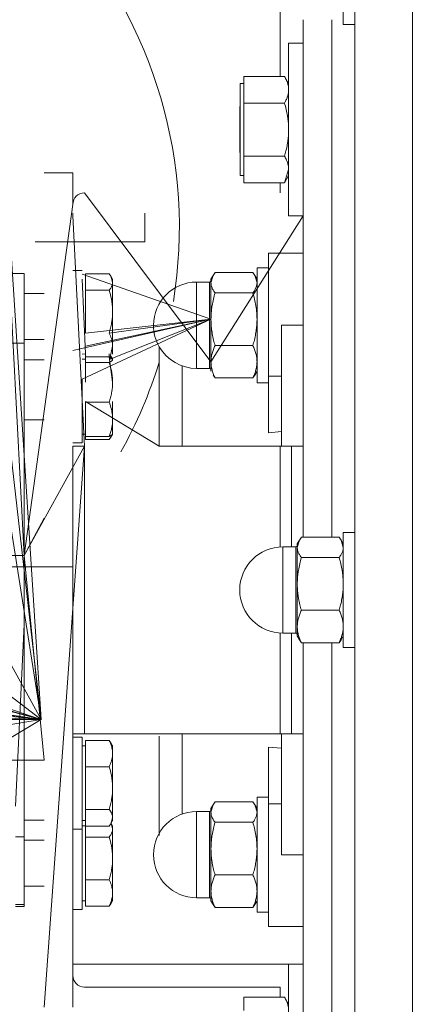
# Model space of a CAD drawing. Units: millimetres. Extents: x 0 to 21721, y -7 to 14850.
# Drawn here: x 5038 to 5107, y 9439 to 9610 of the extents above; entities that cross this region are included whole.
import ezdxf

# ---------------------------------------------------------------- set-up
doc = ezdxf.new("R2010")
doc.units = ezdxf.units.MM
doc.linetypes.add('K5LT_THIN', pattern=[0])
doc.layers.add('R', color=1, linetype='Continuous', true_color=0xff0000)
doc.layers.add('WELDING', color=7, linetype='Continuous', true_color=0xffffff)

msp = doc.modelspace()

# ---------------------------------------------------------------- linework, layer by layer
at = {"layer": 'R', "color": 7, "linetype": 'K5LT_THIN', "lineweight": 18}
for p, q in [((5096.53, 9650.59), (5096.53, 9510.59)), ((5094.53, 9628.84), (5094.53, 9608.84)), ((5106.53, 9397.76), (5106.53, 9623.42)), ((5106.53, 9510.59), (5106.53, 9623.42)), ((5083.53, 9611.36), (5083.53, 9599.83)), ((5087.53, 9609.68), (5087.53, 9519.75)), ((5092.53, 9609.68), (5092.53, 9519.75)), ((5092.53, 9609.68), (5092.53, 9519.75)), ((5096.53, 9608.84), (5094.53, 9608.84)), ((5087.53, 9605.59), (5085.03, 9605.59)), ((5085.03, 9605.59), (5085.03, 9575.59)), ((5077.23, 9598.59), (5076.63, 9598.59)), ((5076.63, 9598.59), (5076.63, 9590.57)), ((5077.23, 9599.83), (5084.31, 9599.83)), ((5077.23, 9597.51), (5077.23, 9599.83)), ((5084.32, 9599.81), (5085.03, 9598.59)), ((5077.23, 9595.19), (5077.23, 9597.51)), ((5077.23, 9590.57), (5077.23, 9595.19)), ((5084.31, 9595.19), (5077.23, 9595.19)), ((5076.63, 9594.69), (5076.53, 9594.59)), ((5076.53, 9586.59), (5076.53, 9594.59)), ((5076.63, 9590.57), (5076.63, 9582.59)), ((5077.23, 9585.95), (5077.23, 9590.57)), ((5076.63, 9586.49), (5076.53, 9586.59)), ((5077.23, 9583.65), (5077.23, 9585.95)), ((5077.23, 9585.95), (5084.31, 9585.95)), ((5047.53, 9583.09), (5042.53, 9583.09)), ((5077.23, 9581.35), (5077.23, 9583.65)), ((5077.23, 9582.59), (5076.63, 9582.59)), ((5084.32, 9581.36), (5085.03, 9582.59)), ((5077.23, 9581.35), (5084.31, 9581.35)), ((5083.53, 9581.35), (5083.53, 9579.59)), ((5071.53, 9550.25), (5049.53, 9579.59)), ((5060.03, 9571.09), (5060.03, 9576.09)), ((5071.53, 9550.25), (5087.53, 9575.59)), ((5087.53, 9575.59), (5085.03, 9575.59)), ((5042.03, 9488.09), (5036.53, 9573.59)), ((5040.97, 9571.09), (5060.03, 9571.09)), ((5083.78, 9569.09), (5081.53, 9569.09)), ((5081.53, 9569.09), (5081.53, 9547.75)), ((5087.53, 9569.09), (5083.78, 9569.09)), ((5049.13, 9566.09), (5047.53, 9566.09)), ((5079.53, 9566.59), (5081.53, 9566.59)), ((5079.53, 9556.59), (5079.53, 9566.59)), ((5036.53, 9565.59), (5039.03, 9565.59)), ((5039.03, 9516.59), (5036.53, 9565.26)), ((5039.03, 9565.59), (5039.03, 9565.26)), ((5039.03, 9565.26), (5039.03, 9561.81)), ((5049.73, 9551.62), (5049.13, 9564.59)), ((5049.73, 9565.53), (5053.85, 9565.53)), ((5049.73, 9564.59), (5049.73, 9565.53)), ((5049.73, 9564.1), (5049.73, 9564.59)), ((5054.12, 9565.12), (5054.43, 9564.59)), ((5054.43, 9564.59), (5054.43, 9564.1)), ((5071.9, 9565.24), (5071.53, 9564.59)), ((5071.53, 9564.59), (5071.53, 9563.98)), ((5078.81, 9565.75), (5072.24, 9565.75)), ((5079.15, 9565.24), (5079.53, 9564.59)), ((5049.73, 9562.66), (5049.73, 9564.1)), ((5049.73, 9558.94), (5049.73, 9562.66)), ((5049.73, 9562.66), (5053.85, 9562.66)), ((5054.43, 9564.1), (5054.43, 9558.94)), ((5069.03, 9564.09), (5069.03, 9553.72)), ((5071.28, 9564.09), (5069.03, 9564.09)), ((5071.28, 9564.09), (5071.28, 9563.52)), ((5071.28, 9549.09), (5071.28, 9563.52)), ((5071.53, 9563.98), (5071.53, 9557.64)), ((5042.53, 9562.09), (5039.03, 9562.09)), ((5039.03, 9561.81), (5039.03, 9561.31)), ((5039.03, 9561.31), (5039.03, 9554.36)), ((5078.81, 9562.22), (5072.24, 9562.22)), ((5071.53, 9557.64), (5047.53, 9552.18)), ((5049.73, 9555.22), (5049.73, 9558.94)), ((5071.53, 9557.64), (5049.73, 9555.22)), ((5071.53, 9557.64), (5049.73, 9552.94)), ((5053.85, 9550.65), (5071.53, 9557.64)), ((5071.53, 9557.64), (5053.85, 9555.22)), ((5054.43, 9558.94), (5054.43, 9552.94)), ((5071.53, 9550.25), (5071.53, 9557.64)), ((5079.53, 9546.59), (5079.53, 9556.59)), ((5083.78, 9556.59), (5087.53, 9556.59)), ((5083.78, 9556.59), (5083.78, 9535.59)), ((5039.03, 9554.36), (5039.03, 9553.49)), ((5042.53, 9554.09), (5039.03, 9554.09)), ((5039.03, 9553.49), (5036.53, 9553.49)), ((5039.03, 9553.49), (5039.03, 9552.88)), ((5039.03, 9552.88), (5039.03, 9550.59)), ((5054.43, 9552.94), (5054.43, 9551.59)), ((5062.53, 9535.59), (5062.53, 9552.85)), ((5069.03, 9549.09), (5069.03, 9553.72)), ((5071.53, 9552.59), (5071.53, 9550.25)), ((5078.81, 9553.06), (5072.24, 9553.06)), ((5039.03, 9550.59), (5042.53, 9550.59)), ((5039.03, 9550.59), (5039.03, 9547.9)), ((5049.73, 9551.62), (5049.13, 9551.59)), ((5049.73, 9550.68), (5049.13, 9550.68)), ((5049.73, 9550.68), (5049.13, 9550.68)), ((5049.73, 9551.11), (5049.73, 9551.59)), ((5049.73, 9551.11), (5053.85, 9551.11)), ((5049.73, 9550.62), (5049.73, 9551.11)), ((5049.73, 9550.13), (5049.73, 9550.62)), ((5053.85, 9551.62), (5053.85, 9551.11)), ((5053.85, 9551.11), (5054.43, 9550.62)), ((5053.85, 9551.11), (5054.43, 9546.67)), ((5054.12, 9551.21), (5054.39, 9550.73)), ((5054.39, 9550.73), (5054.43, 9550.68)), ((5054.39, 9550.73), (5054.43, 9550.68)), ((5049.73, 9546.67), (5049.73, 9550.13)), ((5049.73, 9550.13), (5053.85, 9550.13)), ((5071.28, 9549.09), (5069.03, 9549.09)), ((5071.53, 9550.25), (5071.53, 9548.59)), ((5039.03, 9547.9), (5039.03, 9545)), ((5071.53, 9548.84), (5071.53, 9548.59)), ((5078.81, 9547.43), (5072.24, 9547.43)), ((5079.15, 9547.93), (5079.53, 9548.59)), ((5081.53, 9547.75), (5083.78, 9547.75)), ((5081.53, 9547.75), (5081.53, 9537.88)), ((5079.53, 9546.59), (5081.53, 9546.59)), ((5039.03, 9545), (5039.03, 9540.45)), ((5049.73, 9543.33), (5049.73, 9543.2)), ((5049.73, 9543.33), (5062.53, 9535.59)), ((5049.73, 9540.22), (5049.73, 9543.2)), ((5049.73, 9543.2), (5053.85, 9543.2)), ((5054.43, 9543.33), (5054.43, 9537.68)), ((5054.43, 9543.33), (5054.43, 9540.22)), ((5039.03, 9540.45), (5039.03, 9529.78)), ((5042.53, 9540.18), (5039.03, 9540.18)), ((5049.73, 9537.24), (5049.73, 9540.22)), ((5049.73, 9537.68), (5049.13, 9537.68)), ((5049.73, 9537.68), (5049.13, 9537.68)), ((5049.73, 9537.24), (5053.85, 9537.24)), ((5049.73, 9536.73), (5049.73, 9537.24)), ((5054.12, 9537.14), (5054.39, 9537.62)), ((5054.39, 9537.62), (5054.43, 9537.68)), ((5054.39, 9537.62), (5054.39, 9537.62)), ((5054.43, 9538.17), (5054.43, 9537.68)), ((5081.53, 9537.88), (5083.78, 9538.1)), ((5042.03, 9488.09), (5036.53, 9536.38)), ((5049.53, 9535.59), (5039.03, 9516.59)), ((5049.13, 9536.18), (5047.53, 9536.18)), ((5049.13, 9536.18), (5047.53, 9536.18)), ((5047.53, 9535.59), (5049.53, 9535.59)), ((5049.53, 9535.59), (5049.53, 9523.23)), ((5049.53, 9535.59), (5049.53, 9497.95)), ((5049.53, 9535.59), (5049.53, 9485.59)), ((5049.73, 9536.73), (5053.85, 9536.73)), ((5062.53, 9535.59), (5083.53, 9535.59)), ((5083.53, 9535.59), (5085.53, 9535.59)), ((5083.53, 9535.59), (5083.53, 9518.07)), ((5085.53, 9535.59), (5087.53, 9535.59)), ((5085.53, 9518.09), (5085.53, 9535.59)), ((5039.03, 9529.78), (5039.03, 9523.09)), ((5042.03, 9488.09), (5036.53, 9523.09)), ((5039.03, 9523.09), (5039.03, 9516.59)), ((5094.53, 9520.59), (5094.53, 9500.59)), ((5096.53, 9520.59), (5094.53, 9520.59)), ((5086.28, 9518.09), (5084.03, 9518.09)), ((5084.03, 9511.57), (5084.03, 9518.09)), ((5086.28, 9511.57), (5086.28, 9518.09)), ((5086.9, 9519.24), (5086.53, 9518.59)), ((5086.53, 9518.59), (5086.53, 9517.98)), ((5093.81, 9519.75), (5087.24, 9519.75)), ((5094.15, 9519.24), (5094.53, 9518.59)), ((5039.03, 9516.59), (5036.53, 9516.59)), ((5042.53, 9481), (5039.03, 9516.59)), ((5039.03, 9516.59), (5039.03, 9506.86)), ((5086.53, 9517.98), (5086.53, 9511.64)), ((5093.81, 9516.22), (5087.24, 9516.22)), ((5047.53, 9514.59), (5036.53, 9514.59)), ((5084.03, 9511.57), (5084.03, 9503.09)), ((5086.28, 9511.57), (5086.28, 9503.09)), ((5086.53, 9511.64), (5086.53, 9504.25)), ((5042.03, 9488.09), (5012.03, 9510.59)), ((5096.53, 9510.59), (5096.53, 9370.59)), ((5106.53, 9397.76), (5106.53, 9510.59)), ((5039.03, 9506.86), (5039.03, 9504.59)), ((5093.81, 9507.06), (5087.24, 9507.06)), ((5039.03, 9504.59), (5037.53, 9473)), ((5039.03, 9480.73), (5039.03, 9504.59)), ((5083.53, 9503.11), (5083.53, 9485.59)), ((5086.28, 9503.09), (5084.03, 9503.09)), ((5085.53, 9485.59), (5085.53, 9503.09)), ((5086.53, 9504.25), (5086.53, 9502.59)), ((5086.9, 9501.93), (5086.53, 9502.59)), ((5087.24, 9501.43), (5093.81, 9501.43)), ((5087.53, 9501.43), (5087.53, 9411.49)), ((5092.53, 9501.43), (5092.53, 9411.49)), ((5092.53, 9501.43), (5092.53, 9411.49)), ((5094.15, 9501.93), (5094.53, 9502.59)), ((5096.53, 9500.59), (5094.53, 9500.59)), ((5042.03, 9488.09), (4963.53, 9498.09)), ((5042.03, 9488.09), (4966.53, 9498.09)), ((5042.03, 9488.09), (4968.53, 9498.09)), ((5042.03, 9488.09), (5003.53, 9498.09)), ((5042.03, 9488.09), (5005.53, 9498.09)), ((5042.03, 9488.09), (5012.03, 9498.09)), ((5042.03, 9488.09), (5036.53, 9498.09)), ((5042.03, 9488.09), (5003.53, 9493.6)), ((5042.03, 9488.09), (5012.03, 9490.98)), ((5042.03, 9488.09), (4968.53, 9490.59)), ((5042.03, 9488.09), (4930.03, 9488.09)), ((5042.03, 9488.09), (4930.03, 9488.09)), ((5042.03, 9488.09), (4966.53, 9487.59)), ((5042.03, 9488.09), (5012.03, 9483.13)), ((5042.03, 9488.09), (5012.03, 9483.13)), ((5042.03, 9488.09), (5012.03, 9483.13)), ((5042.03, 9488.09), (5012.03, 9483.13)), ((5042.03, 9488.09), (5036.53, 9484.8)), ((5049.53, 9485.59), (5047.53, 9485.59)), ((5083.53, 9485.59), (5049.53, 9485.59)), ((5085.53, 9485.59), (5083.53, 9485.59)), ((5083.78, 9485.59), (5083.78, 9464.59)), ((5087.53, 9485.59), (5085.53, 9485.59)), ((5049.13, 9485), (5047.53, 9485)), ((5049.13, 9485), (5047.53, 9485)), ((5049.13, 9485), (5049.13, 9469.61)), ((5049.73, 9484.44), (5053.85, 9484.44)), ((5049.73, 9482.16), (5049.73, 9484.44)), ((5054.12, 9484.04), (5054.43, 9483.5)), ((5062.53, 9485.21), (5062.53, 9467.95)), ((5049.73, 9483.5), (5049.13, 9483.5)), ((5049.73, 9483.5), (5049.13, 9483.5)), ((5049.73, 9479.88), (5049.73, 9482.16)), ((5054.39, 9483.56), (5054.43, 9483.5)), ((5054.43, 9483.5), (5054.43, 9482.16)), ((5054.43, 9482.16), (5054.43, 9476.16)), ((5081.53, 9473.43), (5081.53, 9483.3)), ((5083.78, 9483.08), (5081.53, 9483.3)), ((5042.53, 9481), (5036.53, 9481)), ((5039.03, 9476.17), (5039.03, 9480.73)), ((5049.73, 9479.88), (5053.85, 9479.88)), ((5049.73, 9476.16), (5049.73, 9479.88)), ((5039.03, 9473.28), (5039.03, 9476.17)), ((5049.73, 9472.44), (5049.73, 9476.16)), ((5054.43, 9476.16), (5054.43, 9471)), ((5078.81, 9473.75), (5072.24, 9473.75)), ((5079.53, 9474.59), (5081.53, 9474.59)), ((5079.53, 9464.59), (5079.53, 9474.59)), ((5039.03, 9470.59), (5039.03, 9473.28)), ((5049.73, 9471), (5049.73, 9472.44)), ((5049.73, 9472.44), (5053.85, 9472.44)), ((5069.03, 9472.09), (5069.03, 9461.72)), ((5071.28, 9472.09), (5069.03, 9472.09)), ((5071.28, 9472.09), (5071.28, 9471.52)), ((5071.9, 9473.24), (5071.53, 9472.59)), ((5071.53, 9472.59), (5071.53, 9471.98)), ((5071.53, 9471.98), (5071.53, 9465.64)), ((5079.15, 9473.24), (5079.53, 9472.59)), ((5081.53, 9452.09), (5081.53, 9473.43)), ((5081.53, 9473.43), (5083.78, 9473.43)), ((5039.03, 9470.59), (5042.53, 9470.59)), ((5039.03, 9468.3), (5039.03, 9470.59)), ((5049.73, 9470.5), (5049.13, 9470.5)), ((5049.73, 9470.5), (5049.13, 9470.5)), ((5049.73, 9469.56), (5049.73, 9471)), ((5054.12, 9469.96), (5054.43, 9470.5)), ((5054.39, 9470.45), (5054.43, 9470.5)), ((5054.43, 9471), (5054.43, 9470.5)), ((5071.28, 9457.09), (5071.28, 9471.52)), ((5078.81, 9470.22), (5072.24, 9470.22)), ((5049.13, 9469), (5047.53, 9469)), ((5049.13, 9469.61), (5049.13, 9469)), ((5049.73, 9469.59), (5049.13, 9469.59)), ((5049.13, 9469), (5049.13, 9455.09)), ((5049.73, 9469.56), (5053.85, 9469.56)), ((5049.73, 9469.1), (5049.73, 9469.56)), ((5049.73, 9467.66), (5049.73, 9469.1)), ((5054.16, 9470.04), (5054.43, 9469.59)), ((5054.43, 9469.59), (5054.43, 9469.1)), ((5054.43, 9469.1), (5054.43, 9463.94)), ((5037.53, 9467.69), (5039.03, 9467.69)), ((5039.03, 9467.86), (5039.03, 9468.3)), ((5039.03, 9467.69), (5039.03, 9467.86)), ((5039.03, 9467.69), (5039.03, 9455.92)), ((5042.53, 9467.09), (5039.03, 9467.09)), ((5049.73, 9467.66), (5053.85, 9467.66)), ((5049.73, 9463.94), (5049.73, 9467.66)), ((5071.53, 9465.64), (5071.53, 9458.25)), ((5049.73, 9460.22), (5049.73, 9463.94)), ((5054.43, 9463.94), (5054.43, 9457.94)), ((5079.53, 9454.59), (5079.53, 9464.59)), ((5087.53, 9464.59), (5083.78, 9464.59)), ((5069.03, 9457.09), (5069.03, 9461.72)), ((5049.73, 9460.22), (5053.85, 9460.22)), ((5049.73, 9457.94), (5049.73, 9460.22)), ((5078.81, 9461.06), (5072.24, 9461.06)), ((5042.53, 9459.09), (5039.03, 9459.09)), ((5071.53, 9458.25), (5071.53, 9456.59)), ((5049.73, 9456.59), (5049.13, 9456.59)), ((5049.73, 9455.65), (5049.73, 9457.94)), ((5054.12, 9456.06), (5054.43, 9456.59)), ((5054.43, 9457.94), (5054.43, 9456.59)), ((5071.28, 9457.09), (5069.03, 9457.09)), ((5071.9, 9455.93), (5071.53, 9456.59)), ((5079.15, 9455.93), (5079.53, 9456.59)), ((5039.03, 9455.92), (5037.53, 9455.92)), ((5037.53, 9455.59), (5039.03, 9455.59)), ((5039.03, 9455.59), (5039.03, 9455.92)), ((5049.13, 9455.09), (5047.53, 9455.09)), ((5049.73, 9455.65), (5053.85, 9455.65)), ((5078.81, 9455.43), (5072.24, 9455.43)), ((5079.53, 9454.59), (5081.53, 9454.59)), ((5083.78, 9452.09), (5081.53, 9452.09)), ((5083.78, 9452.09), (5087.53, 9452.09)), ((5047.53, 9445.59), (5087.53, 9445.59)), ((5087.53, 9445.59), (5085.03, 9445.59)), ((5085.03, 9445.59), (5085.03, 9415.59)), ((5083.53, 9441.59), (5049.53, 9441.59)), ((5083.53, 9439.83), (5083.53, 9441.59)), ((5077.23, 9439.83), (5084.31, 9439.83)), ((5077.23, 9437.51), (5077.23, 9439.83)), ((5084.32, 9439.81), (5085.03, 9438.59))]:
    msp.add_line(p, q, dxfattribs=at)
for centre, radius, start, end in [((4986.03, 9573.59), 80, 350.7496, 41.9547), ((5049.53, 9577.59), 2, 90, 180), ((5071.28, 9564.34), 0.25, 270, 0), ((5069.03, 9556.59), 7.5, 90, 180), ((5069.03, 9556.59), 7.5, 180, 209.9264), ((5069.03, 9556.59), 7.5, 209.9264, 270), ((4986.03, 9573.59), 80, 330.8236, 342.9893), ((5071.28, 9548.84), 0.25, 0, 90), ((5084.03, 9510.59), 7.5, 90, 180), ((5086.28, 9518.34), 0.25, 270, 0), ((5084.03, 9510.59), 7.5, 180, 270), ((5086.28, 9502.84), 0.25, 0, 90), ((5069.03, 9464.59), 7.5, 90, 180), ((5071.28, 9472.34), 0.25, 270, 0), ((5069.03, 9464.59), 7.5, 180, 270), ((5071.28, 9456.84), 0.25, 0, 90), ((5049.53, 9443.59), 2, 180, 270)]:
    msp.add_arc(centre, radius, start, end, dxfattribs=at)
at = {"layer": 'WELDING', "color": 7, "linetype": 'K5LT_THIN', "lineweight": 18}
for p, q in [((5084.32, 9599.81), (5084.31, 9599.83)), ((5047.53, 9577.59), (5047.53, 9583.09)), ((5085.03, 9583.65), (5084.32, 9581.36)), ((5084.32, 9581.36), (5084.31, 9581.35)), ((5039.03, 9516.59), (5047.53, 9577.59)), ((5047.53, 9575.59), (5047.53, 9576.09)), ((5049.53, 9535.59), (5047.53, 9575.59)), ((5071.53, 9557.64), (5049.13, 9565.48)), ((5053.85, 9565.53), (5054.12, 9565.12)), ((5054.12, 9565.12), (5054.12, 9565.12)), ((5054.12, 9565.12), (5054.43, 9564.1)), ((5071.9, 9565.24), (5071.53, 9563.98)), ((5072.24, 9565.75), (5071.9, 9565.24)), ((5078.81, 9565.75), (5079.15, 9565.24)), ((5079.15, 9565.24), (5079.53, 9563.98)), ((5071.53, 9557.64), (5049.13, 9547.24)), ((5054.43, 9552.94), (5054.01, 9551.03)), ((5053.85, 9551.11), (5054.39, 9550.73)), ((5054.1, 9551.02), (5054.12, 9550.97)), ((5054.39, 9550.73), (5054.43, 9550.62)), ((5066.51, 9549.52), (5066.51, 9541.98)), ((5049.13, 9547.24), (5049.13, 9536.18)), ((5072.24, 9547.43), (5071.9, 9547.93)), ((5078.81, 9547.43), (5079.15, 9547.93)), ((5066.51, 9541.98), (5066.51, 9535.59)), ((5053.85, 9537.24), (5054.39, 9537.62)), ((5054.12, 9537.14), (5053.85, 9536.73)), ((5054.29, 9537.5), (5054.12, 9537.14)), ((5042.53, 9438.09), (5049.53, 9535.59)), ((5047.53, 9485.59), (5047.53, 9535.59)), ((5039.03, 9516.59), (5042.53, 9523.09)), ((5047.53, 9438.09), (5047.53, 9523.09)), ((5086.9, 9519.24), (5086.53, 9517.98)), ((5087.24, 9519.75), (5086.9, 9519.24)), ((5093.81, 9519.75), (5094.15, 9519.24)), ((5094.15, 9519.24), (5094.53, 9517.98)), ((5087.24, 9501.43), (5086.9, 9501.93)), ((5093.81, 9501.43), (5094.15, 9501.93)), ((5066.51, 9479.18), (5066.51, 9485.59)), ((5054.12, 9484.04), (5053.85, 9484.44)), ((5054.39, 9483.56), (5054.39, 9483.56)), ((5066.51, 9471.65), (5066.51, 9479.18)), ((5072.24, 9473.75), (5071.9, 9473.24)), ((5078.81, 9473.75), (5079.15, 9473.24)), ((5071.9, 9473.24), (5071.53, 9471.98)), ((5079.15, 9473.24), (5079.53, 9471.98)), ((5054.43, 9471), (5054.12, 9469.96)), ((5054.12, 9469.96), (5053.85, 9469.56)), ((5054.16, 9470.04), (5054.43, 9469.1)), ((5053.85, 9455.65), (5054.12, 9456.06)), ((5072.24, 9455.43), (5071.9, 9455.93)), ((5078.81, 9455.43), (5079.15, 9455.93)), ((5084.32, 9439.81), (5084.31, 9439.83))]:
    msp.add_line(p, q, dxfattribs=at)
msp.add_arc((5051.23, 9552.72), 3.34, 328.7011, 329.9861, dxfattribs=at)
for points, knots in [([(5084.31, 9599.83), (5084.44, 9599.6), (5084.63, 9599.22), (5084.82, 9598.75), (5084.92, 9598.41), (5084.98, 9598.11), (5085.02, 9597.81), (5085.03, 9597.61), (5085.03, 9597.51)], [0, 0, 0, 0, 2.717766, 4.403876, 5.544585, 6.695767, 7.846266, 9, 9, 9, 9]), ([(5085.03, 9597.51), (5085.03, 9597.39), (5085.02, 9597.17), (5084.97, 9596.84), (5084.89, 9596.53), (5084.77, 9596.14), (5084.59, 9595.69), (5084.4, 9595.35), (5084.31, 9595.19)], [0, 0, 0, 0, 1.290163, 2.55392, 3.778464, 4.941401, 7.083032, 9, 9, 9, 9]), ([(5084.31, 9595.19), (5084.42, 9594.83), (5084.61, 9594.09), (5084.8, 9593.14), (5084.92, 9592.37), (5084.98, 9591.77), (5085.02, 9591.18), (5085.03, 9590.77), (5085.03, 9590.57)], [0, 0, 0, 0, 2.165977, 4.403876, 5.544585, 6.695767, 7.846266, 9, 9, 9, 9]), ([(5085.03, 9590.57), (5085.03, 9590.35), (5085.02, 9589.9), (5084.97, 9589.25), (5084.89, 9588.62), (5084.77, 9587.84), (5084.59, 9586.96), (5084.4, 9586.27), (5084.31, 9585.95)], [0, 0, 0, 0, 1.288036, 2.550123, 3.773504, 4.93611, 7.079261, 9, 9, 9, 9]), ([(5084.31, 9585.95), (5084.44, 9585.73), (5084.63, 9585.36), (5084.82, 9584.89), (5084.92, 9584.55), (5084.98, 9584.25), (5085.02, 9583.95), (5085.03, 9583.75), (5085.03, 9583.65)], [0, 0, 0, 0, 2.717766, 4.403876, 5.544585, 6.695767, 7.846266, 9, 9, 9, 9]), ([(5054.43, 9564.1), (5054.43, 9564), (5054.41, 9563.85), (5054.36, 9563.6), (5054.25, 9563.3), (5054.07, 9562.98), (5053.91, 9562.75), (5053.85, 9562.66)], [0, 0, 0, 0, 1.542462, 2.570231, 4.09527, 6.570744, 8, 8, 8, 8]), ([(5053.85, 9562.66), (5053.99, 9562.17), (5054.17, 9561.46), (5054.32, 9560.52), (5054.39, 9559.88), (5054.42, 9559.36), (5054.43, 9559.05), (5054.43, 9558.94)], [0, 0, 0, 0, 3.236469, 4.681557, 6.011233, 7.334533, 8, 8, 8, 8]), ([(5071.53, 9563.98), (5071.53, 9563.9), (5071.54, 9563.73), (5071.58, 9563.48), (5071.66, 9563.24), (5071.79, 9562.91), (5071.99, 9562.57), (5072.17, 9562.31), (5072.24, 9562.22)], [0, 0, 0, 0, 1.288036, 2.550123, 3.773504, 4.93611, 7.581167, 9, 9, 9, 9]), ([(5079.53, 9563.98), (5079.53, 9563.9), (5079.52, 9563.73), (5079.47, 9563.48), (5079.39, 9563.24), (5079.26, 9562.91), (5079.07, 9562.57), (5078.88, 9562.31), (5078.81, 9562.22)], [0, 0, 0, 0, 1.288036, 2.550123, 3.773504, 4.93611, 7.581167, 9, 9, 9, 9]), ([(5072.24, 9562.22), (5072.14, 9561.86), (5071.94, 9561.12), (5071.75, 9560.19), (5071.64, 9559.42), (5071.57, 9558.83), (5071.54, 9558.24), (5071.53, 9557.84), (5071.53, 9557.64)], [0, 0, 0, 0, 2.166893, 4.405159, 5.545789, 6.696687, 7.846791, 9, 9, 9, 9]), ([(5078.81, 9562.22), (5078.92, 9561.86), (5079.11, 9561.12), (5079.3, 9560.19), (5079.42, 9559.42), (5079.48, 9558.83), (5079.52, 9558.24), (5079.53, 9557.84), (5079.53, 9557.64)], [0, 0, 0, 0, 2.165977, 4.403876, 5.544585, 6.695767, 7.846266, 9, 9, 9, 9]), ([(5054.43, 9558.94), (5054.43, 9558.7), (5054.41, 9558.29), (5054.36, 9557.65), (5054.26, 9556.95), (5054.09, 9556.11), (5053.93, 9555.51), (5053.85, 9555.22)], [0, 0, 0, 0, 1.542462, 2.570231, 4.09527, 6.081962, 8, 8, 8, 8]), ([(5071.53, 9557.64), (5071.53, 9557.42), (5071.54, 9556.98), (5071.58, 9556.33), (5071.66, 9555.7), (5071.78, 9554.94), (5071.97, 9554.06), (5072.15, 9553.38), (5072.24, 9553.06)], [0, 0, 0, 0, 1.288036, 2.550123, 3.773503, 4.936109, 7.07926, 9, 9, 9, 9]), ([(5079.53, 9557.64), (5079.53, 9557.42), (5079.52, 9556.98), (5079.47, 9556.33), (5079.39, 9555.7), (5079.27, 9554.94), (5079.09, 9554.06), (5078.9, 9553.38), (5078.81, 9553.06)], [0, 0, 0, 0, 1.288036, 2.550123, 3.773504, 4.93611, 7.079261, 9, 9, 9, 9]), ([(5053.85, 9555.22), (5053.99, 9554.92), (5054.17, 9554.48), (5054.32, 9553.91), (5054.39, 9553.51), (5054.42, 9553.19), (5054.43, 9553), (5054.43, 9552.94)], [0, 0, 0, 0, 3.236469, 4.681557, 6.011233, 7.334533, 8, 8, 8, 8]), ([(5072.24, 9553.06), (5072.14, 9552.84), (5071.94, 9552.39), (5071.75, 9551.81), (5071.64, 9551.34), (5071.57, 9550.98), (5071.54, 9550.61), (5071.53, 9550.37), (5071.53, 9550.25)], [0, 0, 0, 0, 2.166893, 4.405159, 5.545789, 6.696687, 7.846791, 9, 9, 9, 9]), ([(5078.81, 9553.06), (5078.92, 9552.84), (5079.11, 9552.39), (5079.3, 9551.81), (5079.42, 9551.34), (5079.48, 9550.98), (5079.52, 9550.61), (5079.53, 9550.37), (5079.53, 9550.25)], [0, 0, 0, 0, 2.165977, 4.403876, 5.544585, 6.695767, 7.846266, 9, 9, 9, 9]), ([(5054.43, 9550.62), (5054.43, 9550.59), (5054.41, 9550.54), (5054.35, 9550.44), (5054.22, 9550.33), (5054.03, 9550.22), (5053.89, 9550.15), (5053.85, 9550.13)], [0, 0, 0, 0, 1.540431, 2.567236, 4.595544, 7.052287, 8, 8, 8, 8]), ([(5053.85, 9550.13), (5053.99, 9549.68), (5054.17, 9549.01), (5054.32, 9548.14), (5054.39, 9547.54), (5054.42, 9547.06), (5054.43, 9546.77), (5054.43, 9546.67)], [0, 0, 0, 0, 3.236467, 4.681555, 6.011231, 7.334533, 8, 8, 8, 8]), ([(5071.53, 9550.25), (5071.53, 9550.11), (5071.54, 9549.84), (5071.58, 9549.44), (5071.66, 9549.06), (5071.78, 9548.58), (5071.97, 9548.04), (5072.15, 9547.63), (5072.24, 9547.43)], [0, 0, 0, 0, 1.288036, 2.550123, 3.773503, 4.936109, 7.07926, 9, 9, 9, 9]), ([(5079.53, 9550.25), (5079.53, 9550.11), (5079.52, 9549.84), (5079.47, 9549.44), (5079.39, 9549.06), (5079.27, 9548.58), (5079.09, 9548.04), (5078.9, 9547.63), (5078.81, 9547.43)], [0, 0, 0, 0, 1.288036, 2.550123, 3.773504, 4.93611, 7.079261, 9, 9, 9, 9]), ([(5054.43, 9546.67), (5054.43, 9546.44), (5054.41, 9546.06), (5054.36, 9545.47), (5054.26, 9544.81), (5054.09, 9544.03), (5053.93, 9543.48), (5053.85, 9543.2)], [0, 0, 0, 0, 1.542462, 2.570231, 4.09527, 6.081962, 8, 8, 8, 8]), ([(5053.85, 9543.2), (5053.99, 9542.81), (5054.17, 9542.24), (5054.32, 9541.49), (5054.39, 9540.98), (5054.42, 9540.56), (5054.43, 9540.31), (5054.43, 9540.22)], [0, 0, 0, 0, 3.236469, 4.681557, 6.011233, 7.334533, 8, 8, 8, 8]), ([(5054.43, 9540.22), (5054.43, 9540.03), (5054.41, 9539.7), (5054.36, 9539.19), (5054.26, 9538.62), (5054.09, 9537.96), (5053.93, 9537.48), (5053.85, 9537.24)], [0, 0, 0, 0, 1.542462, 2.570231, 4.09527, 6.081962, 8, 8, 8, 8]), ([(5086.53, 9517.98), (5086.53, 9517.9), (5086.54, 9517.73), (5086.58, 9517.48), (5086.66, 9517.24), (5086.79, 9516.91), (5086.99, 9516.57), (5087.17, 9516.31), (5087.24, 9516.22)], [0, 0, 0, 0, 1.288036, 2.550123, 3.773503, 4.936109, 7.581167, 9, 9, 9, 9]), ([(5094.53, 9517.98), (5094.53, 9517.9), (5094.52, 9517.73), (5094.47, 9517.48), (5094.39, 9517.24), (5094.26, 9516.91), (5094.07, 9516.57), (5093.88, 9516.31), (5093.81, 9516.22)], [0, 0, 0, 0, 1.288036, 2.550123, 3.773504, 4.93611, 7.581167, 9, 9, 9, 9]), ([(5087.24, 9516.22), (5087.14, 9515.86), (5086.94, 9515.12), (5086.75, 9514.19), (5086.64, 9513.42), (5086.57, 9512.83), (5086.54, 9512.24), (5086.53, 9511.84), (5086.53, 9511.64)], [0, 0, 0, 0, 2.166874, 4.405132, 5.545763, 6.696667, 7.84678, 9, 9, 9, 9]), ([(5093.81, 9516.22), (5093.92, 9515.86), (5094.11, 9515.12), (5094.3, 9514.19), (5094.42, 9513.42), (5094.48, 9512.83), (5094.52, 9512.24), (5094.53, 9511.84), (5094.53, 9511.64)], [0, 0, 0, 0, 2.165977, 4.403876, 5.544585, 6.695767, 7.846266, 9, 9, 9, 9]), ([(5086.53, 9511.64), (5086.53, 9511.42), (5086.54, 9510.97), (5086.58, 9510.33), (5086.66, 9509.7), (5086.78, 9508.93), (5086.97, 9508.06), (5087.15, 9507.38), (5087.24, 9507.06)], [0, 0, 0, 0, 1.290161, 2.553916, 3.778458, 4.941395, 7.083028, 9, 9, 9, 9]), ([(5094.53, 9511.64), (5094.53, 9511.42), (5094.52, 9510.98), (5094.47, 9510.33), (5094.39, 9509.7), (5094.27, 9508.94), (5094.09, 9508.06), (5093.9, 9507.38), (5093.81, 9507.06)], [0, 0, 0, 0, 1.288036, 2.550123, 3.773504, 4.93611, 7.079261, 9, 9, 9, 9]), ([(5087.24, 9507.06), (5087.14, 9506.84), (5086.94, 9506.39), (5086.75, 9505.81), (5086.64, 9505.34), (5086.57, 9504.98), (5086.54, 9504.61), (5086.53, 9504.37), (5086.53, 9504.25)], [0, 0, 0, 0, 2.166893, 4.405159, 5.545789, 6.696687, 7.846791, 9, 9, 9, 9]), ([(5093.81, 9507.06), (5093.92, 9506.84), (5094.11, 9506.39), (5094.3, 9505.81), (5094.42, 9505.34), (5094.48, 9504.98), (5094.52, 9504.61), (5094.53, 9504.37), (5094.53, 9504.25)], [0, 0, 0, 0, 2.165977, 4.403876, 5.544585, 6.695767, 7.846266, 9, 9, 9, 9]), ([(5086.53, 9504.25), (5086.53, 9504.11), (5086.54, 9503.84), (5086.58, 9503.44), (5086.66, 9503.05), (5086.78, 9502.58), (5086.97, 9502.04), (5087.15, 9501.63), (5087.24, 9501.43)], [0, 0, 0, 0, 1.290163, 2.55392, 3.778463, 4.9414, 7.083032, 9, 9, 9, 9]), ([(5094.53, 9504.25), (5094.53, 9504.11), (5094.52, 9503.84), (5094.47, 9503.44), (5094.39, 9503.06), (5094.27, 9502.58), (5094.09, 9502.04), (5093.9, 9501.63), (5093.81, 9501.43)], [0, 0, 0, 0, 1.288036, 2.550123, 3.773504, 4.93611, 7.079261, 9, 9, 9, 9]), ([(5053.85, 9484.44), (5053.99, 9484.14), (5054.17, 9483.7), (5054.32, 9483.13), (5054.39, 9482.74), (5054.42, 9482.42), (5054.43, 9482.23), (5054.43, 9482.16)], [0, 0, 0, 0, 3.236469, 4.681557, 6.011233, 7.334533, 8, 8, 8, 8]), ([(5054.43, 9482.16), (5054.43, 9482.01), (5054.41, 9481.76), (5054.36, 9481.37), (5054.26, 9480.94), (5054.09, 9480.42), (5053.93, 9480.06), (5053.85, 9479.88)], [0, 0, 0, 0, 1.542462, 2.570231, 4.09527, 6.081962, 8, 8, 8, 8]), ([(5053.85, 9479.88), (5053.99, 9479.39), (5054.17, 9478.67), (5054.32, 9477.74), (5054.39, 9477.1), (5054.42, 9476.58), (5054.43, 9476.26), (5054.43, 9476.16)], [0, 0, 0, 0, 3.236469, 4.681557, 6.011233, 7.334533, 8, 8, 8, 8]), ([(5054.43, 9476.16), (5054.43, 9475.91), (5054.41, 9475.51), (5054.36, 9474.87), (5054.26, 9474.16), (5054.09, 9473.33), (5053.93, 9472.73), (5053.85, 9472.44)], [0, 0, 0, 0, 1.540431, 2.567236, 4.091752, 6.079444, 8, 8, 8, 8]), ([(5053.85, 9472.44), (5053.99, 9472.25), (5054.17, 9471.97), (5054.32, 9471.61), (5054.39, 9471.36), (5054.42, 9471.16), (5054.43, 9471.04), (5054.43, 9471)], [0, 0, 0, 0, 3.236467, 4.681555, 6.011231, 7.334533, 8, 8, 8, 8]), ([(5071.53, 9471.98), (5071.53, 9471.9), (5071.54, 9471.73), (5071.58, 9471.48), (5071.66, 9471.24), (5071.79, 9470.91), (5071.99, 9470.57), (5072.17, 9470.31), (5072.24, 9470.22)], [0, 0, 0, 0, 1.288036, 2.550123, 3.773504, 4.93611, 7.581167, 9, 9, 9, 9]), ([(5079.53, 9471.98), (5079.53, 9471.9), (5079.52, 9471.73), (5079.47, 9471.48), (5079.39, 9471.24), (5079.26, 9470.91), (5079.07, 9470.57), (5078.88, 9470.31), (5078.81, 9470.22)], [0, 0, 0, 0, 1.288036, 2.550123, 3.773504, 4.93611, 7.581167, 9, 9, 9, 9]), ([(5072.24, 9470.22), (5072.14, 9469.86), (5071.94, 9469.12), (5071.75, 9468.19), (5071.64, 9467.42), (5071.57, 9466.83), (5071.54, 9466.24), (5071.53, 9465.84), (5071.53, 9465.64)], [0, 0, 0, 0, 2.166893, 4.405159, 5.545789, 6.696687, 7.846791, 9, 9, 9, 9]), ([(5078.81, 9470.22), (5078.92, 9469.86), (5079.11, 9469.12), (5079.3, 9468.19), (5079.42, 9467.42), (5079.48, 9466.83), (5079.52, 9466.24), (5079.53, 9465.84), (5079.53, 9465.64)], [0, 0, 0, 0, 2.165977, 4.403876, 5.544585, 6.695767, 7.846266, 9, 9, 9, 9]), ([(5054.43, 9469.1), (5054.43, 9469), (5054.41, 9468.85), (5054.36, 9468.6), (5054.25, 9468.3), (5054.07, 9467.98), (5053.91, 9467.75), (5053.85, 9467.66)], [0, 0, 0, 0, 1.542462, 2.570231, 4.09527, 6.570744, 8, 8, 8, 8]), ([(5053.85, 9467.66), (5053.99, 9467.17), (5054.17, 9466.46), (5054.32, 9465.52), (5054.39, 9464.88), (5054.42, 9464.36), (5054.43, 9464.05), (5054.43, 9463.94)], [0, 0, 0, 0, 3.236469, 4.681557, 6.011233, 7.334533, 8, 8, 8, 8]), ([(5071.53, 9465.64), (5071.53, 9465.42), (5071.54, 9464.98), (5071.58, 9464.33), (5071.66, 9463.7), (5071.78, 9462.94), (5071.97, 9462.06), (5072.15, 9461.38), (5072.24, 9461.06)], [0, 0, 0, 0, 1.288036, 2.550123, 3.773503, 4.936109, 7.07926, 9, 9, 9, 9]), ([(5079.53, 9465.64), (5079.53, 9465.42), (5079.52, 9464.98), (5079.47, 9464.33), (5079.39, 9463.7), (5079.27, 9462.94), (5079.09, 9462.06), (5078.9, 9461.38), (5078.81, 9461.06)], [0, 0, 0, 0, 1.288036, 2.550123, 3.773504, 4.93611, 7.079261, 9, 9, 9, 9]), ([(5054.43, 9463.94), (5054.43, 9463.7), (5054.41, 9463.29), (5054.36, 9462.65), (5054.26, 9461.95), (5054.09, 9461.11), (5053.93, 9460.51), (5053.85, 9460.22)], [0, 0, 0, 0, 1.542462, 2.570231, 4.09527, 6.081962, 8, 8, 8, 8]), ([(5053.85, 9460.22), (5053.99, 9459.92), (5054.17, 9459.48), (5054.32, 9458.91), (5054.39, 9458.51), (5054.42, 9458.19), (5054.43, 9458), (5054.43, 9457.94)], [0, 0, 0, 0, 3.236469, 4.681557, 6.011233, 7.334533, 8, 8, 8, 8]), ([(5072.24, 9461.06), (5072.14, 9460.84), (5071.94, 9460.39), (5071.75, 9459.81), (5071.64, 9459.34), (5071.57, 9458.98), (5071.54, 9458.61), (5071.53, 9458.37), (5071.53, 9458.25)], [0, 0, 0, 0, 2.166893, 4.405159, 5.545789, 6.696687, 7.846791, 9, 9, 9, 9]), ([(5078.81, 9461.06), (5078.92, 9460.84), (5079.11, 9460.39), (5079.3, 9459.81), (5079.42, 9459.34), (5079.48, 9458.98), (5079.52, 9458.61), (5079.53, 9458.37), (5079.53, 9458.25)], [0, 0, 0, 0, 2.165977, 4.403876, 5.544585, 6.695767, 7.846266, 9, 9, 9, 9]), ([(5071.53, 9458.25), (5071.53, 9458.11), (5071.54, 9457.84), (5071.58, 9457.44), (5071.66, 9457.06), (5071.78, 9456.58), (5071.97, 9456.04), (5072.15, 9455.63), (5072.24, 9455.43)], [0, 0, 0, 0, 1.288036, 2.550123, 3.773503, 4.936109, 7.07926, 9, 9, 9, 9]), ([(5079.53, 9458.25), (5079.53, 9458.11), (5079.52, 9457.84), (5079.47, 9457.44), (5079.39, 9457.06), (5079.27, 9456.58), (5079.09, 9456.04), (5078.9, 9455.63), (5078.81, 9455.43)], [0, 0, 0, 0, 1.288036, 2.550123, 3.773504, 4.93611, 7.079261, 9, 9, 9, 9]), ([(5054.43, 9457.94), (5054.43, 9457.79), (5054.41, 9457.54), (5054.36, 9457.14), (5054.26, 9456.71), (5054.09, 9456.19), (5053.93, 9455.83), (5053.85, 9455.65)], [0, 0, 0, 0, 1.540431, 2.567236, 4.091752, 6.079444, 8, 8, 8, 8]), ([(5084.31, 9439.83), (5084.44, 9439.6), (5084.63, 9439.22), (5084.82, 9438.75), (5084.92, 9438.41), (5084.98, 9438.11), (5085.02, 9437.81), (5085.03, 9437.61), (5085.03, 9437.51)], [0, 0, 0, 0, 2.717766, 4.403876, 5.544585, 6.695767, 7.846266, 9, 9, 9, 9])]:
    msp.add_open_spline(points, degree=3, knots=knots, dxfattribs=at)

doc.saveas('drawing.dxf')
